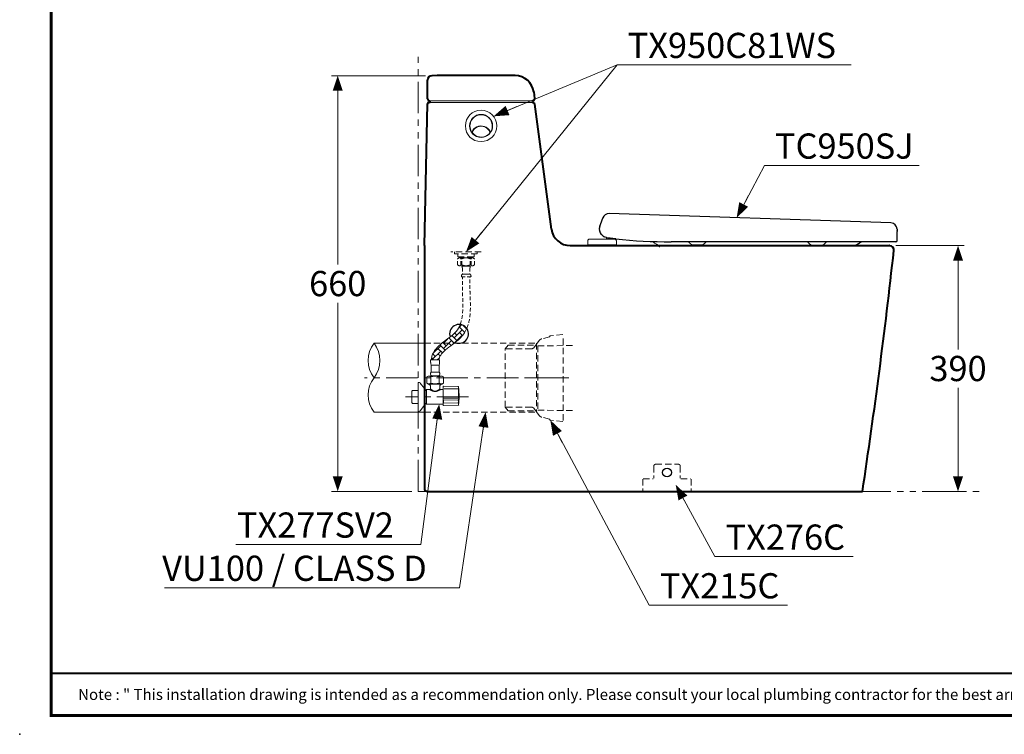
# Model space of a CAD drawing. Units: inches. Extents: x -285 to -5, y -1 to 205.
# Drawn here: x -285 to -129, y -1 to 112 of the extents above; entities that cross this region are included whole.
import ezdxf

# ---------------------------------------------------------------- set-up
doc = ezdxf.new("R2010")
doc.units = ezdxf.units.IN
doc.header["$LTSCALE"] = 4
doc.header["$MEASUREMENT"] = 0
for name, pattern in [('CENTER', [2, 1.25, -0.25, 0.25, -0.25]), ('HIDDEN', [0.375, 0.25, -0.125]), ('PHANTOM', [2.5, 1.25, -0.25, 0.25, -0.25, 0.25, -0.25])]:
    doc.linetypes.add(name, pattern=pattern)
for name, color, linetype, lineweight in [('ARSIR', 7, 'Continuous', 9), ('BAYANG', 7, 'HIDDEN', 13), ('BODY', 7, 'Continuous', 40), ('body2', 7, 'Continuous', 15), ('CENTER', 7, 'CENTER', 13), ('DIMENSI', 7, 'Continuous', 13), ('DINDING', 7, 'PHANTOM', 15), ('FITTING', 7, 'Continuous', 13), ('FITTING2', 7, 'Continuous', 30), ('FITTING3', 7, 'Continuous', 0)]:
    doc.layers.add(name, color=color, linetype=linetype, lineweight=lineweight)
doc.layers.add('KOP', color=7, linetype='Continuous')
doc.styles.add('ARIAL', font='arial.ttf')
doc.styles.add('arial bold', font='arialbd.ttf')
doc.dimstyles.new('DIM-10', dxfattribs={"dimtxt": 4, "dimasz": 0.8, "dimexe": 1, "dimexo": 1, "dimgap": 1, "dimtad": 0, "dimtih": 1, "dimtoh": 1, "dimdec": 0, "dimlfac": 10, "dimzin": 0, "dimdsep": 46, "dimtxsty": 'ARIAL', "dimblk": 'p', "dimcen": 0.09, "dimclrd": 256, "dimclre": 256, "dimclrt": 256, "dimadec": 0, "dimazin": 0, "dimtfac": 0.4, "dimtdec": 0, "dimtix": 1, "dimtofl": 0, "dimtmove": 2, "dimatfit": 3, "dimldrblk": 'p', "dimfxl": 0, "dimtolj": 1, "dimtzin": 0, "dimlwd": -1, "dimlwe": -1, "dimarcsym": 0})

# ---------------------------------------------------------------- blocks, each defined once
blk = doc.blocks.new('p')
at = {"layer": 'DIMENSI'}
blk.add_line((-3, 0), (-5, 0), dxfattribs=at)
blk.add_lwpolyline([(0, 0, 0, 2, 0), (-3, 0, 2, 2, 0)], format="xyseb", dxfattribs=at)
blk = doc.blocks.new('*D2')
at = {"layer": 'Defpoints', "color": 0}
for p in [(-147.4, 76.52), (-141.7, 37.52), (-136.53, 37.52)]:
    blk.add_point(p, dxfattribs=at)
at = {"layer": 'DIMENSI'}
for p, q in [((-146.4, 76.52), (-135.53, 76.52)), ((-136.53, 75.72), (-136.53, 60.06)), ((-136.53, 38.32), (-136.53, 53.97)), ((-140.7, 37.52), (-135.53, 37.52))]:
    blk.add_line(p, q, dxfattribs=at)
at = {"layer": 'DIMENSI', "xscale": 0.8, "yscale": 0.8, "zscale": 0.8}
for p, rotation in [((-136.53, 76.52), 90), ((-136.53, 37.52), 270)]:
    blk.add_blockref('p', p, dxfattribs=dict(at, rotation=rotation))
at = {"layer": 'DIMENSI', "insert": (-136.53, 57.02), "char_height": 4, "attachment_point": 5, "style": 'ARIAL'}
blk.add_mtext('\\A1;390', dxfattribs=at)
blk = doc.blocks.new('*D9')
at = {"layer": 'Defpoints', "color": 0}
for p in [(-220.01, 103.49), (-234.95, 37.52), (-222.2, 37.52)]:
    blk.add_point(p, dxfattribs=at)
at = {"layer": 'DIMENSI'}
for p, q in [((-221.01, 103.49), (-235.95, 103.49)), ((-234.95, 102.69), (-234.95, 73.54)), ((-234.95, 38.32), (-234.95, 67.46)), ((-223.2, 37.52), (-235.95, 37.52))]:
    blk.add_line(p, q, dxfattribs=at)
at = {"layer": 'DIMENSI', "xscale": 0.8, "yscale": 0.8, "zscale": 0.8}
for p, rotation in [((-234.95, 103.49), 90), ((-234.95, 37.52), 270)]:
    blk.add_blockref('p', p, dxfattribs=dict(at, rotation=rotation))
at = {"layer": 'DIMENSI', "insert": (-234.95, 70.5), "char_height": 4, "attachment_point": 5, "style": 'ARIAL'}
blk.add_mtext('\\A1;660', dxfattribs=at)

msp = doc.modelspace()

# ---------------------------------------------------------------- hatches: boundary and pattern name
at = {"layer": 'ARSIR'}
h = msp.add_hatch(dxfattribs=at)
h.set_pattern_fill('AR-HBONE', color=256, scale=0.15)
h.set_pattern_definition([(45, (-1151.574, -18.70697), (7e-17, 0.84852814), [1.8, -0.6]), (135, (-1151.14975, -18.2827), (7e-17, 0.84852814), [1.8, -0.6])])
edge = h.paths.add_edge_path()
edge.add_spline(control_points=[(-218.9, 58.39), (-218.89, 58.44), (-218.89, 58.49), (-218.86, 58.61), (-218.84, 58.68), (-218.77, 58.89), (-218.7, 59.02), (-218.43, 59.42), (-218.16, 59.7), (-217.5, 60.25), (-217.11, 60.53), (-216.63, 60.89), (-216.55, 60.95), (-216.46, 61.02)], knot_values=[0.487269, 0.487269, 0.487269, 0.487269, 0.716729, 0.716729, 1.039442, 1.039442, 1.684867, 1.684867, 2.999458, 2.999458, 4.314049, 4.314049, 4.602334, 4.602334, 4.602334, 4.602334], degree=3, periodic=0)
edge.add_line((-216.46, 61.02), (-218.45, 61.02))
edge.add_spline(control_points=[(-218.45, 61.02), (-218.59, 60.91), (-218.73, 60.79), (-219.21, 60.35), (-219.53, 59.99), (-219.86, 59.38), (-219.94, 59.19), (-220.03, 58.89), (-220.05, 58.78), (-220.09, 58.58), (-220.1, 58.49), (-220.1, 58.39)], knot_values=[0.399946, 0.399946, 0.399946, 0.399946, 0.882966, 0.882966, 2.153932, 2.153932, 2.679851, 2.679851, 2.94281, 2.94281, 3.172023, 3.172023, 3.172023, 3.172023], degree=3, periodic=0)
edge.add_line((-220.1, 58.39), (-218.9, 58.39))
edge = h.paths.add_edge_path()
edge.add_spline(control_points=[(-216.3, 61.14), (-216.05, 61.34), (-215.8, 61.55), (-215.34, 62), (-215.14, 62.25), (-214.78, 62.76), (-214.63, 63.03), (-214.5, 63.33), (-214.49, 63.35), (-214.48, 63.38)], knot_values=[4.779607, 4.779607, 4.779607, 4.779607, 5.62864, 5.62864, 6.447688, 6.447688, 7.266737, 7.266737, 7.344436, 7.344436, 7.344436, 7.344436], degree=3, periodic=0)
edge.add_arc((-215.7, 62.52), 1.5, 35.1064, 82.8525)
edge.add_spline(control_points=[(-215.52, 64.01), (-215.67, 63.6), (-215.88, 63.23), (-216.31, 62.73), (-216.49, 62.55), (-216.83, 62.26), (-216.97, 62.14), (-217.12, 62.03)], knot_values=[4.690062, 4.690062, 4.690062, 4.690062, 6.188302, 6.188302, 6.993321, 6.993321, 7.534196, 7.534196, 7.534196, 7.534196], degree=3, periodic=0)
edge.add_spline(control_points=[(-217.12, 62.03), (-217.32, 61.87), (-217.53, 61.71), (-217.98, 61.38), (-218.22, 61.2), (-218.45, 61.02)], knot_values=[3.172023, 3.172023, 3.172023, 3.172023, 3.902115, 3.902115, 4.690062, 4.690062, 4.690062, 4.690062], degree=3, periodic=0)
edge.add_line((-218.45, 61.02), (-216.46, 61.02))
edge.add_spline(control_points=[(-216.46, 61.02), (-216.41, 61.06), (-216.36, 61.1), (-216.3, 61.14)], knot_values=[4.602334, 4.602334, 4.602334, 4.602334, 4.779607, 4.779607, 4.779607, 4.779607], degree=3, periodic=0)

# ---------------------------------------------------------------- linework, layer by layer
at = {"layer": 'BAYANG'}
for p, q in [((-212.19, 75.52), (-217.02, 75.52)), ((-216.4, 75.22), (-216.4, 75.52)), ((-212.8, 75.22), (-216.4, 75.22)), ((-212.8, 75.22), (-216.4, 75.22)), ((-215.9, 74.82), (-215.9, 75.22)), ((-213.3, 74.82), (-213.3, 75.22)), ((-213.3, 74.82), (-213.3, 75.22)), ((-212.8, 75.22), (-212.8, 75.52)), ((-212.8, 75.22), (-212.8, 75.52)), ((-213.4, 74.72), (-215.8, 74.72)), ((-213.4, 74.72), (-215.8, 74.72)), ((-215.25, 74.59), (-215.25, 74.72)), ((-215.25, 74.59), (-215.25, 74.72)), ((-213.95, 74.59), (-213.95, 74.72)), ((-213.95, 74.59), (-213.95, 74.72))]:
    msp.add_line(p, q, dxfattribs=at)
at = {"layer": 'BAYANG', "ltscale": 0.6}
for p, q in [((-215.94, 74.43), (-215.68, 74.59)), ((-215.94, 74.43), (-215.68, 74.59)), ((-215.94, 73.47), (-215.94, 74.43)), ((-215.68, 73.31), (-215.94, 73.47)), ((-214.6, 74.59), (-215.68, 74.59)), ((-213.63, 74.59), (-215.58, 74.59)), ((-215.55, 74.59), (-213.65, 74.59)), ((-215.28, 74.43), (-215.41, 74.43)), ((-215.41, 73.47), (-215.41, 74.43)), ((-215.28, 73.47), (-215.41, 73.47)), ((-215.28, 73.47), (-215.28, 74.43)), ((-214.6, 74.59), (-213.53, 74.59)), ((-213.93, 74.43), (-213.79, 74.43)), ((-213.93, 73.47), (-213.93, 74.43)), ((-213.93, 73.47), (-213.79, 73.47)), ((-213.79, 73.47), (-213.79, 74.43)), ((-213.26, 74.43), (-213.53, 74.59)), ((-213.53, 73.31), (-213.26, 73.47)), ((-213.26, 73.47), (-213.26, 74.43)), ((-214.6, 73.31), (-215.68, 73.31)), ((-215.29, 73.27), (-215.32, 73.31)), ((-214.59, 73.27), (-215.29, 73.27)), ((-215.17, 72.99), (-215.17, 72.96)), ((-215.17, 72.99), (-215.17, 71.99)), ((-214.57, 71.99), (-215.17, 71.99)), ((-214.62, 73.27), (-213.92, 73.27)), ((-214.6, 73.31), (-213.53, 73.31)), ((-214.57, 71.99), (-213.97, 71.99)), ((-213.97, 72.99), (-213.97, 71.99)), ((-213.92, 73.27), (-213.88, 73.31)), ((-215.32, 71.59), (-213.82, 71.59)), ((-215.32, 71.59), (-213.82, 71.59))]:
    msp.add_line(p, q, dxfattribs=at)
at = {"layer": 'BAYANG', "color": 7}
for p, q in [((-221.2, 61.02), (-203.42, 61.02)), ((-202.98, 61.46), (-203.42, 60.89)), ((-203.42, 61.02), (-203.42, 50.1)), ((-201.35, 62.07), (-202.56, 61.74)), ((-201.35, 62.07), (-201.22, 62.2)), ((-199.25, 62.44), (-201.22, 62.2)), ((-199.2, 48.79), (-199.2, 62.24)), ((-208.4, 60.15), (-207.89, 60.72)), ((-204.2, 60.15), (-208.4, 60.15)), ((-208.4, 50.89), (-208.4, 60.15)), ((-207.89, 60.72), (-203.55, 60.72)), ((-203.43, 60.88), (-203.86, 60.31)), ((-203.2, 60.62), (-197.41, 60.66)), ((-203.2, 60.62), (-203.2, 50.42)), ((-221.2, 50.1), (-203.42, 50.1)), ((-208.4, 50.89), (-207.89, 50.31)), ((-204.2, 50.89), (-208.4, 50.89)), ((-207.89, 50.31), (-203.55, 50.31)), ((-203.42, 50.15), (-203.86, 50.72)), ((-202.98, 49.57), (-203.42, 50.15)), ((-203.2, 50.42), (-197.45, 50.33)), ((-201.35, 48.97), (-202.56, 49.29)), ((-201.35, 48.97), (-201.22, 48.83)), ((-199.25, 48.59), (-201.22, 48.83)), ((-184.8, 41.52), (-184.8, 39.62)), ((-184.5, 41.82), (-180.9, 41.82)), ((-180.6, 41.52), (-180.6, 39.62)), ((-186.55, 39.47), (-186.55, 37.52)), ((-186.5, 39.52), (-184.9, 39.52)), ((-180.5, 39.52), (-178.9, 39.52)), ((-178.85, 39.47), (-178.85, 37.52))]:
    msp.add_line(p, q, dxfattribs=at)
at = {"layer": 'BAYANG'}
for centre, start, end in [((-215.8, 74.82), 180, 270), ((-213.4, 74.82), 270, 0), ((-213.4, 74.82), 270, 0)]:
    msp.add_arc(centre, 0.1, start, end, dxfattribs=at)
at = {"layer": 'BAYANG', "ltscale": 0.6}
for centre, radius, start, end in [((-215.68, 74.29), 0.301, 28.0725, 90), ((-215.68, 73.61), 0.301, 270, 331.9275), ((-214.6, 73.08), 1.51, 90, 116.5606), ((-214.6, 74.82), 1.51, 243.4394, 270), ((-214.6, 73.08), 1.51, 63.4394, 90), ((-214.6, 74.82), 1.51, 270, 296.5606), ((-213.53, 74.29), 0.301, 90, 151.9275), ((-213.53, 73.61), 0.301, 208.0725, 270), ((-214.96, 71.68), 0.368, 123.9745, 194.9134), ((-214.92, 73.16), 0.302, 159.0313, 214.7985), ((-214.22, 73.16), 0.302, 325.2015, 20.9687), ((-214.17, 71.68), 0.368, 345.0866, 56.0255)]:
    msp.add_arc(centre, radius, start, end, dxfattribs=at)
for points, knots in [([(-215.51, 64.03), (-215.47, 64.13), (-215.43, 64.24), (-215.23, 64.9), (-215.15, 65.5), (-215.09, 66.77), (-215.1, 67.44), (-215.14, 68.58), (-215.16, 69.05), (-215.17, 69.97), (-215.17, 70.42), (-215.17, 71.11), (-215.17, 71.35), (-215.16, 71.59)], [7.563421, 7.563421, 7.563421, 7.563421, 7.954128, 7.954128, 9.872301, 9.872301, 11.790473, 11.790473, 13.129968, 13.129968, 14.469464, 14.469464, 15.199824, 15.199824, 15.199824, 15.199824]), ([(-214.46, 63.42), (-214.13, 64.19), (-213.99, 65.01), (-213.88, 66.71), (-213.91, 67.58), (-213.95, 68.91), (-213.97, 69.38), (-213.97, 70.31), (-213.97, 70.77), (-213.97, 71.35), (-213.97, 71.47), (-213.96, 71.59)], [7.386281, 7.386281, 7.386281, 7.386281, 9.655146, 9.655146, 12.043555, 12.043555, 13.446914, 13.446914, 14.850272, 14.850272, 15.211808, 15.211808, 15.211808, 15.211808])]:
    msp.add_open_spline(points, degree=3, knots=knots, dxfattribs=at)
at = {"layer": 'BAYANG', "color": 7}
for points in [[(-202.56, 61.74), (-202.73, 61.7), (-202.88, 61.6), (-202.98, 61.46)], [(-204.2, 60.15), (-204.07, 60.15), (-203.94, 60.21), (-203.86, 60.31)], [(-203.86, 50.72), (-203.94, 50.83), (-204.07, 50.89), (-204.2, 50.89)], [(-202.98, 49.57), (-202.88, 49.43), (-202.73, 49.33), (-202.56, 49.29)], [(-184.5, 41.82), (-184.66, 41.82), (-184.8, 41.68), (-184.8, 41.52)], [(-180.6, 41.52), (-180.6, 41.68), (-180.73, 41.82), (-180.9, 41.82)]]:
    msp.add_open_spline(points, degree=3, dxfattribs=at)
at = {"layer": 'BODY', "color": 7}
for p, q in [((-220.7, 99.82), (-220.7, 102.79)), ((-203.85, 100.91), (-203.71, 99.86)), ((-221.2, 76.52), (-220.71, 99.02)), ((-201.05, 79.12), (-203.67, 98.96)), ((-221.2, 76.52), (-221.2, 38.02)), ((-198.07, 76.52), (-147.4, 76.52)), ((-220.7, 37.52), (-151.7, 37.52))]:
    msp.add_line(p, q, dxfattribs=at)
for points in [[(-220.01, 103.49), (-220.39, 103.49), (-220.7, 103.17), (-220.7, 102.79)], [(-206.8, 103.5), (-211.21, 103.53), (-215.61, 103.52), (-220.01, 103.49)], [(-203.85, 100.91), (-204.05, 102.39), (-205.31, 103.49), (-206.8, 103.5)], [(-220.51, 99.22), (-220.62, 99.22), (-220.7, 99.13), (-220.71, 99.02)], [(-220.7, 99.82), (-220.7, 99.65), (-220.57, 99.52), (-220.4, 99.52)], [(-220.5, 99.22), (-220.39, 99.22), (-220.3, 99.31), (-220.3, 99.42)], [(-204.1, 99.41), (-204.1, 99.31), (-204.03, 99.23), (-203.93, 99.21)], [(-203.67, 98.96), (-203.69, 99.09), (-203.79, 99.2), (-203.93, 99.21)], [(-201.05, 79.12), (-200.85, 77.63), (-199.58, 76.52), (-198.07, 76.52)], [(-151.7, 37.52), (-149.77, 50.22), (-148.11, 62.97), (-146.71, 75.74)], [(-221.2, 38.02), (-221.2, 37.74), (-220.98, 37.52), (-220.7, 37.52)]]:
    msp.add_open_spline(points, degree=3, dxfattribs=at)
for points in [[(-204, 99.52), (-203.84, 99.52), (-203.7, 99.65), (-203.7, 99.82), (-203.7, 99.83), (-203.7, 99.84), (-203.71, 99.86)], [(-146.71, 75.74), (-146.66, 76.12), (-146.94, 76.47), (-147.33, 76.51), (-147.35, 76.52), (-147.38, 76.52), (-147.4, 76.52)]]:
    msp.add_open_spline(points, degree=3, knots=[0, 0, 0, 0, 1, 1, 1, 2, 2, 2, 2], dxfattribs=at)
at = {"layer": 'body2', "color": 7}
for p, q in [((-220.5, 99.22), (-203.94, 99.22)), ((-220.4, 99.52), (-204, 99.52))]:
    msp.add_line(p, q, dxfattribs=at)
at = {"layer": 'CENTER', "color": 7}
for p, q in [((-198.29, 55.52), (-230.69, 55.52)), ((-199.86, 55.52), (-204.64, 55.52)), ((-214.2, 52.52), (-224.19, 52.52))]:
    msp.add_line(p, q, dxfattribs=at)
at = {"layer": 'DIMENSI'}
for p, q in [((-209.48, 97.34), (-190.63, 105.22)), ((-190.63, 105.22), (-153.51, 105.22)), ((-171.28, 81.63), (-167.25, 89.25)), ((-167.25, 89.25), (-142.72, 89.25)), ((-218.96, 50.57), (-221.79, 29.11)), ((-211.59, 49.31), (-215.64, 22.22)), ((-200.84, 48.13), (-185.51, 19.47)), ((-180.94, 37.88), (-175.09, 27.19)), ((-221.79, 29.11), (-251.11, 29.11)), ((-175.09, 27.19), (-153.15, 27.19)), ((-215.64, 22.22), (-262.44, 22.22)), ((-185.51, 19.47), (-163.56, 19.47))]:
    msp.add_line(p, q, dxfattribs=at)
msp.add_lwpolyline([(-214.1, 76.14), (-190.63, 105.22)], dxfattribs=at)
at = {"layer": 'DINDING', "color": 7}
for q in [(-222.19, 106.5), (-132.5, 37.52)]:
    msp.add_line((-222.2, 37.52), q, dxfattribs=at)
at = {"layer": 'FITTING', "color": 7}
for p, q in [((-195.26, 77.3), (-195.26, 76.63)), ((-195.26, 76.63), (-190.74, 76.63)), ((-195.1, 76.52), (-195.1, 76.63)), ((-192.3, 77.77), (-192.3, 77.55)), ((-191.5, 77.55), (-191.5, 77.66)), ((-190.9, 76.52), (-190.9, 76.63)), ((-190.74, 76.63), (-190.74, 77.3)), ((-182.29, 77.12), (-182.06, 77.12)), ((-178.4, 76.62), (-177.4, 76.62)), ((-160.36, 77.11), (-161.01, 77.11)), ((-195.1, 76.52), (-190.9, 76.52)), ((-159.41, 76.52), (-158.41, 76.52)), ((-229.19, 61.02), (-221.2, 61.02)), ((-229.19, 50.1), (-221.2, 50.1))]:
    msp.add_line(p, q, dxfattribs=at)
at = {"layer": 'FITTING', "ltscale": 2}
for p, q in [((-220.16, 58.39), (-220.21, 58.34)), ((-220.21, 58.34), (-220.21, 57.96)), ((-220.16, 58.39), (-218.84, 58.39)), ((-218.84, 58.39), (-218.79, 58.34)), ((-218.79, 58.34), (-218.79, 57.96)), ((-220.14, 57.53), (-220.14, 56.44)), ((-220.14, 57.53), (-218.87, 57.53)), ((-218.87, 57.53), (-218.87, 56.44)), ((-222.07, 54.82), (-222.2, 54.82)), ((-222.2, 50.22), (-222.2, 54.82)), ((-221.16, 53.84), (-221.88, 54.72)), ((-220.61, 55.82), (-220.83, 55.69)), ((-220.83, 55.69), (-220.83, 54.69)), ((-220.83, 54.69), (-220.57, 54.54)), ((-220.61, 55.82), (-218.39, 55.82)), ((-220.16, 55.69), (-220.16, 54.69)), ((-220.06, 55.86), (-218.94, 55.86)), ((-219.97, 55.86), (-220, 55.82)), ((-219, 55.82), (-219.04, 55.86)), ((-218.84, 55.69), (-218.84, 54.69)), ((-218.43, 54.54), (-218.17, 54.69)), ((-218.17, 55.69), (-218.39, 55.82)), ((-218.17, 55.69), (-218.17, 54.69)), ((-223.08, 53.55), (-223.2, 53.43)), ((-223.2, 51.6), (-223.2, 53.43)), ((-222.2, 53.55), (-223.08, 53.55)), ((-221.1, 51.36), (-221.1, 53.68)), ((-221, 53.55), (-221.1, 53.55)), ((-220.89, 53.67), (-221, 53.55)), ((-220.35, 53.67), (-220.89, 53.67)), ((-220.89, 51.37), (-220.89, 53.67)), ((-220.57, 54.54), (-218.43, 54.54)), ((-220.48, 54.54), (-220.28, 54.35)), ((-220.35, 53.67), (-220.35, 53.67)), ((-220.25, 54.28), (-220.25, 53.77)), ((-220.25, 53.77), (-220.25, 53.77)), ((-218.75, 53.77), (-218.75, 54.28)), ((-218.72, 54.35), (-218.53, 54.54)), ((-218.2, 53.67), (-218.65, 53.67)), ((-218.2, 51.17), (-218.2, 54.2)), ((-215.9, 54.19), (-218.17, 54.23)), ((-215.86, 53.77), (-218.04, 53.8)), ((-215.77, 53.68), (-215.77, 52.31)), ((-223.2, 51.6), (-223.08, 51.48)), ((-215.89, 52), (-218.17, 52.03)), ((-218.17, 51.98), (-218.17, 51.56)), ((-215.86, 52.3), (-218.11, 52.29)), ((-215.8, 51.61), (-215.8, 51.61)), ((-215.77, 51.56), (-215.77, 51.27)), ((-223.08, 51.48), (-222.2, 51.48)), ((-222.2, 50.22), (-222.07, 50.22)), ((-221.88, 50.31), (-221.16, 51.2)), ((-221.1, 51.48), (-221, 51.48)), ((-221, 51.48), (-220.89, 51.37)), ((-220.89, 51.37), (-218.2, 51.37)), ((-218.17, 51.51), (-215.89, 51.55)), ((-218.17, 51.14), (-215.86, 51.18))]:
    msp.add_line(p, q, dxfattribs=at)
at = {"layer": 'FITTING'}
msp.add_line((-220.14, 56.44), (-218.87, 56.44), dxfattribs=at)
at = {"layer": 'FITTING', "ltscale": 2, "flags": 128}
for points in [[(-218.65, 53.67), (-218.65, 53.67), (-218.65, 53.67), (-218.67, 53.66), (-218.7, 53.64), (-218.75, 53.61), (-218.81, 53.57), (-218.9, 53.53), (-219, 53.48), (-219.13, 53.43), (-219.28, 53.39), (-219.37, 53.37), (-219.46, 53.36), (-219.58, 53.36), (-219.7, 53.38), (-219.81, 53.41), (-219.91, 53.44), (-220.02, 53.48), (-220.11, 53.53), (-220.21, 53.58), (-220.28, 53.63), (-220.32, 53.65), (-220.34, 53.66), (-220.35, 53.67)], [(-220.25, 53.77), (-220.25, 53.76), (-220.22, 53.75), (-220.19, 53.72), (-220.12, 53.67), (-220.04, 53.62), (-219.96, 53.57), (-219.86, 53.52), (-219.77, 53.48), (-219.68, 53.46), (-219.57, 53.44), (-219.47, 53.43), (-219.38, 53.44), (-219.3, 53.46), (-219.17, 53.51), (-219.06, 53.56), (-218.97, 53.61), (-218.89, 53.66), (-218.84, 53.7), (-218.8, 53.73), (-218.77, 53.75), (-218.75, 53.77), (-218.75, 53.77)], [(-215.81, 54.1), (-215.81, 54.1), (-215.8, 54.07), (-215.8, 54.03), (-215.79, 53.98)], [(-215.79, 51.92), (-215.8, 51.89), (-215.8, 51.84), (-215.81, 51.78), (-215.81, 51.73), (-215.81, 51.69), (-215.8, 51.65), (-215.8, 51.64), (-215.79, 51.65)], [(-215.79, 51.65), (-215.78, 51.66), (-215.77, 51.63), (-215.77, 51.56)]]:
    msp.add_lwpolyline(points, dxfattribs=at)
at = {"layer": 'FITTING', "color": 7}
msp.add_circle((-212.2, 95.52), 2.5, dxfattribs=at)
at = {"layer": 'FITTING', "ltscale": 4}
for centre, radius, start, end in [((-218.46, 58.03), 1.74, 182.1295, 196.4491), ((-220.54, 58.03), 1.74, 343.5509, 357.8705), ((-219.88, 56.18), 0.366, 134.3658, 240.6691), ((-219.12, 56.18), 0.366, 299.3309, 45.6342), ((-222.07, 54.57), 0.25, 38.991, 90), ((-220.5, 55.2), 0.592, 55.9126, 124.0874), ((-220.5, 55.19), 0.592, 235.9126, 304.0874), ((-219.5, 53.63), 2.16, 72.1239, 107.8761), ((-219.5, 56.75), 2.16, 252.1273, 287.8727), ((-218.5, 55.2), 0.592, 55.9126, 124.0874), ((-218.5, 55.19), 0.592, 235.9126, 304.0874), ((-221.35, 53.68), 0.25, 0, 38.991), ((-220.35, 53.76), 0.0952, 268.3387, 2.7645), ((-220.35, 54.28), 0.1, 0, 45), ((-218.65, 54.28), 0.1, 135, 180), ((-218.66, 53.76), 0.0944, 177.3025, 272.7837), ((-218.17, 54.2), 0.03, 89, 180), ((-215.91, 54.09), 0.1, 6.8898, 88.8228), ((-227.58, 52.52), 11.88, 0, 7.6788), ((-219.11, 53.54), 3.35, 2.471, 7.6382), ((-218.17, 52), 0.0269, 81.0344, 168.0001), ((-215.89, 51.9), 0.0992, 14.1217, 90.7446), ((-215.89, 51.65), 0.096, 267.8463, 338.8602), ((-215.88, 51.65), 0.0928, 334.9217, 357.3455), ((-218.27, 52.29), 2.51, 351.6354, 0.5413), ((-227.58, 52.52), 11.88, 353.9847, 0), ((-222.07, 50.47), 0.25, 270, 321.009), ((-221.35, 51.36), 0.25, 321.009, 0), ((-218.17, 51.54), 0.03, 180, 271), ((-218.17, 51.17), 0.03, 180, 271), ((-215.86, 51.28), 0.1, 271, 353.9847)]:
    msp.add_arc(centre, radius, start, end, dxfattribs=at)
at = {"layer": 'FITTING', "color": 7}
for points, knots in [([(-195.01, 77.55), (-195.12, 77.53), (-194.98, 77.55), (-195.08, 77.54), (-195.19, 77.49), (-195.05, 77.56), (-195.15, 77.51), (-195.24, 77.43), (-195.13, 77.54), (-195.21, 77.45), (-195.28, 77.33), (-195.2, 77.49), (-195.25, 77.37), (-195.27, 77.25), (-195.25, 77.41), (-195.26, 77.29)], [0, 0, 0, 0, 1, 1, 1, 2, 2, 2, 3, 3, 3, 4, 4, 4, 5, 5, 5, 5]), ([(-195.01, 77.55), (-194.96, 77.55), (-195.04, 77.55), (-194.97, 77.55), (-194.82, 77.55), (-195.05, 77.55), (-194.86, 77.55), (-194.59, 77.55), (-194.97, 77.55), (-194.67, 77.55), (-194.31, 77.55), (-194.81, 77.55), (-194.42, 77.55), (-193.98, 77.55), (-194.59, 77.55), (-194.12, 77.55), (-193.61, 77.55), (-194.3, 77.55), (-193.77, 77.55), (-193.21, 77.55), (-193.96, 77.55), (-193.39, 77.55), (-192.81, 77.55), (-193.59, 77.55), (-193, 77.55), (-192.41, 77.55), (-193.2, 77.55), (-192.61, 77.55), (-192.04, 77.55), (-192.79, 77.55), (-192.23, 77.55), (-191.7, 77.55), (-192.4, 77.55), (-191.89, 77.55), (-191.42, 77.55), (-192.03, 77.55), (-191.58, 77.55), (-191.19, 77.55), (-191.69, 77.55), (-191.33, 77.55), (-191.04, 77.55), (-191.41, 77.55), (-191.15, 77.55), (-190.96, 77.55), (-191.19, 77.55), (-191.03, 77.55), (-190.96, 77.55), (-191.04, 77.55), (-190.99, 77.55)], [0, 0, 0, 0, 1, 1, 1, 2, 2, 2, 3, 3, 3, 4, 4, 4, 5, 5, 5, 6, 6, 6, 7, 7, 7, 8, 8, 8, 9, 9, 9, 10, 10, 10, 11, 11, 11, 12, 12, 12, 13, 13, 13, 14, 14, 14, 15, 15, 15, 16, 16, 16, 16]), ([(-190.74, 77.29), (-190.75, 77.39), (-190.74, 77.26), (-190.75, 77.36), (-190.79, 77.47), (-190.73, 77.33), (-190.78, 77.43), (-190.85, 77.52), (-190.75, 77.4), (-190.83, 77.49), (-190.95, 77.56), (-190.79, 77.47), (-190.91, 77.53), (-191.03, 77.56), (-190.87, 77.53), (-190.99, 77.55)], [0, 0, 0, 0, 1, 1, 1, 2, 2, 2, 3, 3, 3, 4, 4, 4, 5, 5, 5, 5]), ([(-184.01, 76.47), (-184.02, 76.51), (-184, 76.45), (-184.02, 76.49), (-184.07, 76.58), (-184, 76.47), (-184.05, 76.55), (-184.13, 76.62), (-184.02, 76.53), (-184.11, 76.59), (-184.52, 76.84), (-183.97, 76.51), (-184.38, 76.76), (-185.49, 77.39), (-184.01, 76.54), (-185.12, 77.18)], [0, 0, 0, 0, 1, 1, 1, 2, 2, 2, 3, 3, 3, 4, 4, 4, 5, 5, 5, 5]), ([(-179.29, 77.12), (-179.18, 76.96), (-179.33, 77.17), (-179.21, 77.01), (-179.05, 76.83), (-179.27, 77.07), (-179.1, 76.9), (-178.88, 76.72), (-179.18, 76.95), (-178.95, 76.78), (-178.7, 76.64), (-179.04, 76.82), (-178.78, 76.69), (-178.49, 76.6), (-178.88, 76.71), (-178.59, 76.64), (-178.3, 76.6), (-178.69, 76.64), (-178.4, 76.62)], [0, 0, 0, 0, 1, 1, 1, 2, 2, 2, 3, 3, 3, 4, 4, 4, 5, 5, 5, 6, 6, 6, 6]), ([(-177.4, 76.62), (-176.97, 76.67), (-177.54, 76.59), (-177.11, 76.66), (-176.63, 76.87), (-177.26, 76.56), (-176.8, 76.81), (-176.4, 77.18), (-176.9, 76.67), (-176.54, 77.07), (-176.49, 77.14), (-176.56, 77.04), (-176.51, 77.12)], [0, 0, 0, 0, 1, 1, 1, 2, 2, 2, 3, 3, 3, 4, 4, 4, 4]), ([(-160.36, 77.12), (-160.28, 76.98), (-160.39, 77.16), (-160.31, 77.03), (-160.19, 76.86), (-160.35, 77.08), (-160.22, 76.91), (-160.06, 76.73), (-160.28, 76.97), (-160.11, 76.8), (-159.9, 76.62), (-160.19, 76.85), (-159.96, 76.68), (-159.71, 76.54), (-160.06, 76.72), (-159.79, 76.59), (-159.51, 76.5), (-159.89, 76.61), (-159.6, 76.54), (-159.31, 76.5), (-159.7, 76.54), (-159.41, 76.52)], [0, 0, 0, 0, 1, 1, 1, 2, 2, 2, 3, 3, 3, 4, 4, 4, 5, 5, 5, 6, 6, 6, 7, 7, 7, 7]), ([(-158.41, 76.52), (-157.98, 76.57), (-158.55, 76.49), (-158.12, 76.56), (-157.64, 76.77), (-158.27, 76.46), (-157.81, 76.71), (-157.41, 77.08), (-157.92, 76.57), (-157.55, 76.97), (-157.42, 77.16), (-157.59, 76.9), (-157.47, 77.09), (-157.45, 77.13), (-157.48, 77.08), (-157.46, 77.12)], [0, 0, 0, 0, 1, 1, 1, 2, 2, 2, 3, 3, 3, 4, 4, 4, 5, 5, 5, 5]), ([(-183.82, 76.32), (-183.91, 76.33), (-183.78, 76.31), (-183.88, 76.33), (-183.97, 76.37), (-183.85, 76.31), (-183.94, 76.36), (-184.01, 76.43), (-183.92, 76.33), (-183.98, 76.41), (-184.03, 76.49), (-183.97, 76.37), (-184.01, 76.47)], [0, 0, 0, 0, 1, 1, 1, 2, 2, 2, 3, 3, 3, 4, 4, 4, 4])]:
    msp.add_open_spline(points, degree=3, knots=knots, dxfattribs=at)
for points in [[(-161.01, 77.11), (-161.07, 77.11), (-161.13, 77.11), (-161.19, 77.11)], [(-229.19, 61.02), (-230.44, 59.42), (-230.44, 57.16), (-229.19, 55.56)], [(-229.19, 55.56), (-227.93, 57.16), (-227.93, 59.42), (-229.19, 61.02)], [(-229.19, 55.56), (-230.44, 53.96), (-230.44, 51.7), (-229.19, 50.1)]]:
    msp.add_open_spline(points, degree=3, dxfattribs=at)
at = {"layer": 'FITTING', "ltscale": 2}
for points, knots in [([(-220.1, 58.39), (-220.1, 58.49), (-220.09, 58.58), (-220.05, 58.78), (-220.03, 58.89), (-219.94, 59.19), (-219.86, 59.38), (-219.53, 59.99), (-219.21, 60.35), (-218.51, 60.99), (-218.12, 61.27), (-217.38, 61.83), (-217.01, 62.1), (-216.49, 62.55), (-216.31, 62.73), (-215.88, 63.23), (-215.67, 63.6), (-215.52, 64.01)], [0.399946, 0.399946, 0.399946, 0.399946, 0.629159, 0.629159, 0.892119, 0.892119, 1.418037, 1.418037, 2.689004, 2.689004, 3.95997, 3.95997, 5.230937, 5.230937, 6.035956, 6.035956, 7.534196, 7.534196, 7.534196, 7.534196]), ([(-218.9, 58.39), (-218.89, 58.44), (-218.89, 58.49), (-218.86, 58.61), (-218.84, 58.68), (-218.77, 58.89), (-218.7, 59.02), (-218.43, 59.42), (-218.16, 59.7), (-217.5, 60.25), (-217.11, 60.53), (-216.33, 61.12), (-215.93, 61.43), (-215.34, 62), (-215.14, 62.25), (-214.78, 62.76), (-214.63, 63.03), (-214.5, 63.33), (-214.49, 63.35), (-214.48, 63.38)], [0.487269, 0.487269, 0.487269, 0.487269, 0.716729, 0.716729, 1.039442, 1.039442, 1.684867, 1.684867, 2.999458, 2.999458, 4.314049, 4.314049, 5.62864, 5.62864, 6.447688, 6.447688, 7.266737, 7.266737, 7.344436, 7.344436, 7.344436, 7.344436])]:
    msp.add_open_spline(points, degree=3, knots=knots, dxfattribs=at)
at = {"layer": 'FITTING2', "color": 7}
for p, q in [((-147.17, 80.12), (-191.9, 81.6)), ((-193.31, 79.73), (-193, 80.59)), ((-146.2, 77.32), (-146.2, 78.76)), ((-149.2, 77.12), (-182.06, 77.12)), ((-146.4, 77.12), (-149.2, 77.12))]:
    msp.add_line(p, q, dxfattribs=at)
msp.add_circle((-182.7, 40.52), 0.7, dxfattribs=at)
at = {"layer": 'FITTING2', "ltscale": 0.5}
msp.add_arc((-215.7, 62.52), 1.5, 246.3954, 199.0592, dxfattribs=at)
at = {"layer": 'FITTING2', "color": 7}
for points in [[(-191.9, 81.6), (-192.33, 81.61), (-192.72, 81.35), (-192.87, 80.94)], [(-146.2, 79.12), (-146.2, 79.66), (-146.63, 80.1), (-147.17, 80.12)], [(-190.85, 77.59), (-187.93, 77.27), (-185, 77.12), (-182.06, 77.12)], [(-146.4, 77.12), (-146.29, 77.12), (-146.2, 77.21), (-146.2, 77.32)]]:
    msp.add_open_spline(points, degree=3, dxfattribs=at)
for points, knots in [([(-192.08, 77.73), (-192.71, 77.87), (-191.9, 77.65), (-192.49, 77.84), (-192.76, 77.97), (-192.4, 77.79), (-192.67, 77.93), (-192.91, 78.08), (-192.59, 77.87), (-192.82, 78.03), (-193.03, 78.21), (-192.76, 77.97), (-192.96, 78.15), (-193.14, 78.35), (-192.91, 78.09), (-193.08, 78.29), (-193.36, 78.7), (-193.01, 78.14), (-193.25, 78.57), (-193.35, 78.79), (-193.23, 78.49), (-193.32, 78.71), (-193.39, 78.94), (-193.3, 78.64), (-193.36, 78.86), (-193.44, 79.31), (-193.35, 78.72), (-193.4, 79.16), (-193.39, 79.6), (-193.42, 79.02), (-193.38, 79.45), (-193.34, 79.66), (-193.4, 79.38), (-193.36, 79.59), (-193.33, 79.7), (-193.37, 79.56), (-193.34, 79.66), (-193.32, 79.71), (-193.34, 79.64), (-193.32, 79.7), (-193.31, 79.75), (-193.33, 79.68), (-193.31, 79.73)], [0, 0, 0, 0, 1, 1, 1, 2, 2, 2, 3, 3, 3, 4, 4, 4, 5, 5, 5, 6, 6, 6, 7, 7, 7, 8, 8, 8, 9, 9, 9, 10, 10, 10, 11, 11, 11, 12, 12, 12, 13, 13, 13, 14, 14, 14, 14]), ([(-193, 80.59), (-192.99, 80.63), (-193, 80.58), (-192.99, 80.61), (-192.98, 80.65), (-192.99, 80.6), (-192.98, 80.64), (-192.97, 80.67), (-192.99, 80.63), (-192.97, 80.66), (-192.96, 80.69), (-192.98, 80.65), (-192.97, 80.68), (-192.96, 80.71), (-192.97, 80.67), (-192.96, 80.7), (-192.95, 80.73), (-192.96, 80.69), (-192.95, 80.72)], [0, 0, 0, 0, 1, 1, 1, 2, 2, 2, 3, 3, 3, 4, 4, 4, 5, 5, 5, 6, 6, 6, 6]), ([(-192.93, 80.77), (-192.85, 81.01), (-192.95, 80.72), (-192.88, 80.91), (-192.87, 80.94), (-192.88, 80.92), (-192.88, 80.93)], [0, 0, 0, 0, 1, 1, 1, 2, 2, 2, 2]), ([(-146.2, 79.11), (-146.2, 79.11), (-146.2, 79.11), (-146.2, 79.11), (-146.2, 78.98), (-146.2, 79.2), (-146.2, 79), (-146.2, 78.66), (-146.2, 79.13), (-146.2, 78.76)], [0, 0, 0, 0, 1, 1, 1, 2, 2, 2, 3, 3, 3, 3]), ([(-190.85, 77.59), (-191.33, 77.64), (-190.69, 77.57), (-191.17, 77.62), (-191.64, 77.67), (-191.01, 77.6), (-191.48, 77.66), (-192.39, 77.76), (-191.19, 77.62), (-192.08, 77.73)], [0, 0, 0, 0, 1, 1, 1, 2, 2, 2, 3, 3, 3, 3]), ([(-151.78, 77.12), (-152.13, 76.93), (-151.66, 77.18), (-152.01, 76.99), (-152.47, 76.74), (-151.86, 77.08), (-152.31, 76.82), (-152.54, 76.69), (-152.24, 76.87), (-152.46, 76.74), (-152.57, 76.67), (-152.43, 76.76), (-152.54, 76.69), (-152.59, 76.66), (-152.52, 76.7), (-152.57, 76.67), (-152.63, 76.63), (-152.56, 76.68), (-152.61, 76.65), (-152.72, 76.58), (-152.58, 76.67), (-152.68, 76.6), (-152.7, 76.59), (-152.67, 76.61), (-152.7, 76.59), (-152.72, 76.58), (-152.69, 76.6), (-152.71, 76.59), (-152.72, 76.58), (-152.71, 76.59), (-152.72, 76.58), (-152.73, 76.57), (-152.72, 76.58), (-152.72, 76.58), (-152.74, 76.57), (-152.72, 76.58), (-152.73, 76.57), (-152.74, 76.56), (-152.73, 76.57), (-152.74, 76.56), (-152.76, 76.54), (-152.73, 76.57), (-152.75, 76.55), (-152.79, 76.5), (-152.74, 76.56), (-152.78, 76.52)], [0, 0, 0, 0, 1, 1, 1, 2, 2, 2, 3, 3, 3, 4, 4, 4, 5, 5, 5, 6, 6, 6, 7, 7, 7, 8, 8, 8, 9, 9, 9, 10, 10, 10, 11, 11, 11, 12, 12, 12, 13, 13, 13, 14, 14, 14, 15, 15, 15, 15])]:
    msp.add_open_spline(points, degree=3, knots=knots, dxfattribs=at)
at = {"layer": 'FITTING3', "color": 7}
msp.add_circle((-212.2, 95.52), 1.82, dxfattribs=at)
for points, knots in [([(-210.67, 94.62), (-210.18, 95.46), (-210.46, 96.55), (-211.3, 97.04), (-212.14, 97.54), (-213.23, 97.26), (-213.72, 96.42), (-214.05, 95.86), (-214.05, 95.17), (-213.72, 94.62)], [0, 0, 0, 0, 1, 1, 1, 2, 2, 2, 3, 3, 3, 3]), ([(-210.76, 94.62), (-211.15, 95.41), (-212.1, 95.74), (-212.9, 95.36), (-213.22, 95.2), (-213.48, 94.94), (-213.63, 94.62)], [0, 0, 0, 0, 1, 1, 1, 2, 2, 2, 2]), ([(-210.77, 94.51), (-211.1, 95.3), (-212, 95.67), (-212.79, 95.35), (-213.17, 95.19), (-213.47, 94.89), (-213.62, 94.51)], [0, 0, 0, 0, 1, 1, 1, 2, 2, 2, 2]), ([(-213.62, 94.46), (-213.03, 93.68), (-211.92, 93.51), (-211.14, 94.1), (-211, 94.2), (-210.88, 94.32), (-210.78, 94.46)], [0, 0, 0, 0, 1, 1, 1, 2, 2, 2, 2])]:
    msp.add_open_spline(points, degree=3, knots=knots, dxfattribs=at)
at = {"layer": 'KOP', "const_width": 0.5}
for points in [[(-280.41, 200.22), (-280.41, 1.72)], [(-280.41, 1.97), (-10.41, 1.97)]]:
    msp.add_lwpolyline(points, dxfattribs=at)
at = {"layer": 'KOP', "const_width": 0.3, "flags": 128}
msp.add_lwpolyline([(-280.41, 8.66), (-10.41, 8.66)], dxfattribs=at)
at = {"layer": 'KOP'}
msp.add_point((-285.41, -1.03), dxfattribs=at)
msp.add_point((-285.41, -1.03), dxfattribs=at)
msp.add_point((-285.41, -1.03), dxfattribs=at)
msp.add_point((-285.41, -1.03), dxfattribs=at)

# ---------------------------------------------------------------- block references
at = {"layer": 'DIMENSI', "xscale": 0.8, "yscale": 0.8, "zscale": 0.8}
for p, rotation in [((-210.22, 97.04), 202.6711600090841), ((-171.66, 80.93), 242.0847634484622), ((-214.6, 75.52), 231.0930659748905), ((-218.85, 51.37), 82.49358960076881), ((-211.48, 50.1), 81.51339032075543), ((-201.22, 48.83), 118.1468675270812), ((-181.33, 38.58), 118.6851185821601)]:
    msp.add_blockref('p', p, dxfattribs=dict(at, rotation=rotation))

# ---------------------------------------------------------------- texts
at = {"layer": 'DIMENSI'}
for s, style, p in [('TX950C81WS', 'arial bold', (-188.95, 106.29)), ('TC950SJ', 'ARIAL', (-165.58, 90.32)), ('TX277SV2', 'ARIAL', (-250.94, 30.18)), ('TX276C', 'ARIAL', (-173.42, 28.26)), ('VU100 / CLASS D', 'ARIAL', (-262.8, 23.32)), ('TX215C', 'ARIAL', (-183.84, 20.54))]:
    msp.add_text(s, height=4, dxfattribs=dict(at, style=style)).set_placement(p)
at = {"layer": 'KOP', "style": 'ARIAL'}
msp.add_text('Note : " This installation drawing is intended as a recommendation only. Please consult your local plumbing contractor for the best arrangement for your bathroom. The manufacturer and seller take no responsibility for how the unit is installed "', height=1.75, dxfattribs=at).set_placement((-276.14, 4.42))

# ---------------------------------------------------------------- dimensions: what is measured, and where the dimension line sits
at = {"layer": 'DIMENSI'}
for base, p1, p2, picture, middle in [((-234.95, 37.52), (-220.01, 103.49), (-222.2, 37.52), '*D9', (-234.95, 70.5)), ((-136.53, 37.52), (-147.4, 76.52), (-141.7, 37.52), '*D2', (-136.53, 57.02))]:
    dim = msp.add_linear_dim(base=base, p1=p1, p2=p2, angle=90, dimstyle='DIM-10', dxfattribs=at)
    dim.commit()
    dim.dimension.update_dxf_attribs({"geometry": picture, "text_midpoint": middle})

doc.saveas('drawing.dxf')
